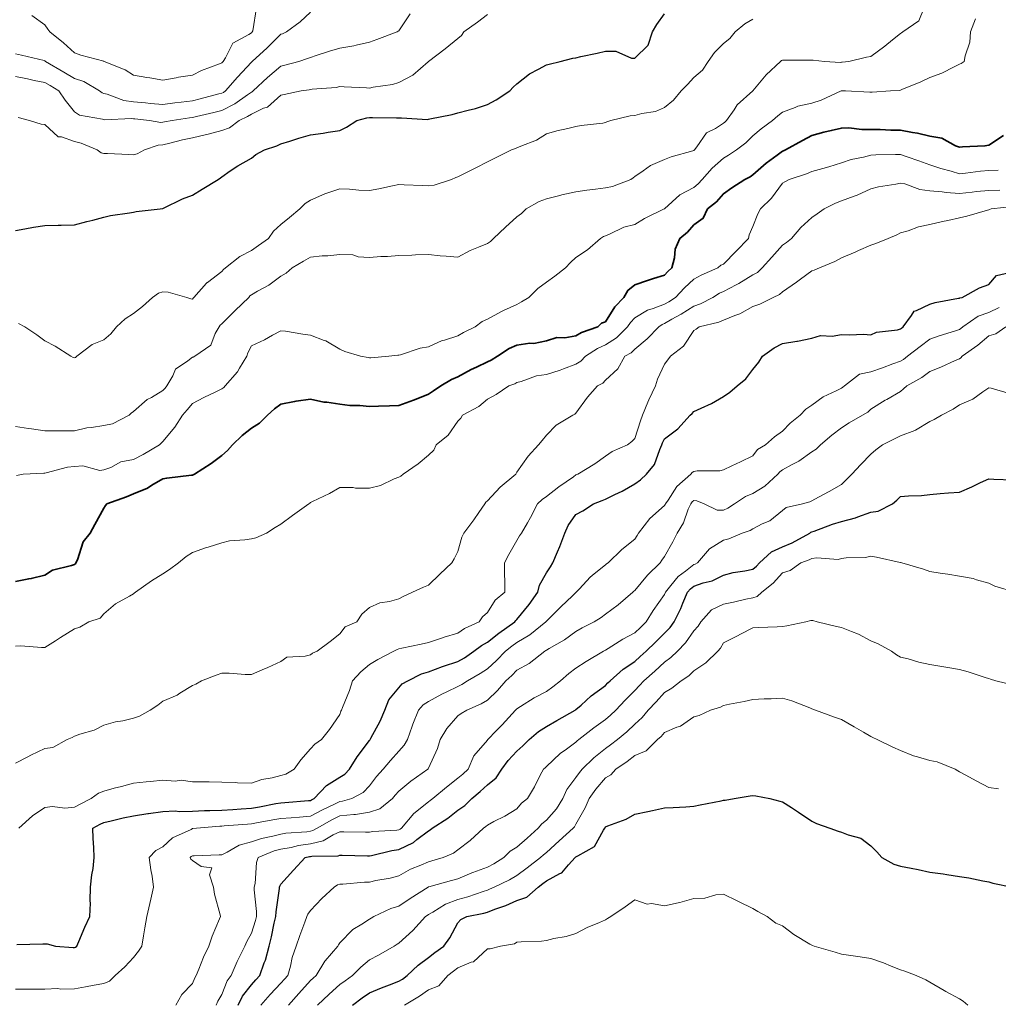
# Model space of a CAD drawing. Units: millimetres. Extents: x 1905 to 3057, y 1666 to 2314.
# Drawn here: x 2627 to 2694, y 2052 to 2119 of the extents above; entities that cross this region are included whole.
import ezdxf

# ---------------------------------------------------------------- set-up
doc = ezdxf.new("R2010")
doc.units = ezdxf.units.MM
doc.layers.add('trift_c20', color=253, linetype='Continuous', lineweight=30)
doc.layers.add('trift_c5', color=253, linetype='Continuous', lineweight=13)

msp = doc.modelspace()

# ---------------------------------------------------------------- linework, layer by layer
at = {"layer": 'trift_c20'}
for points in [[(2626.864, 2104.479), (2627.506, 2104.578), (2628.095, 2104.706), (2628.864, 2104.809), (2629.756, 2104.828), (2629.976, 2104.824), (2630.864, 2104.845), (2631.711, 2105.089), (2632.106, 2105.178), (2632.864, 2105.376), (2633.323, 2105.477), (2634.599, 2105.671), (2634.864, 2105.724), (2635.048, 2105.752), (2636.677, 2105.936), (2636.839, 2105.961), (2636.864, 2105.965), (2636.916, 2105.988), (2638.185, 2106.615), (2638.864, 2106.876), (2639.535, 2107.265), (2640.615, 2107.936), (2640.765, 2108.035), (2640.864, 2108.118), (2641.435, 2108.507), (2641.934, 2108.866), (2642.864, 2109.374), (2643.175, 2109.625), (2643.759, 2109.936), (2644.593, 2110.207), (2644.864, 2110.351), (2645.465, 2110.538), (2646.076, 2110.725), (2646.864, 2110.971), (2647.723, 2111.077), (2648.077, 2111.149), (2648.864, 2111.261), (2649.315, 2111.485), (2650.01, 2111.936), (2650.683, 2112.117), (2650.864, 2112.135), (2651.069, 2112.141), (2652.697, 2112.103), (2652.864, 2112.11), (2653.051, 2112.123), (2654.793, 2112.007), (2654.864, 2112.014), (2654.966, 2112.038), (2656.465, 2112.335), (2656.864, 2112.441), (2657.566, 2112.638), (2658.058, 2112.742), (2658.864, 2113.017), (2659.46, 2113.34), (2660.387, 2113.936), (2660.612, 2114.188), (2660.864, 2114.408), (2661.712, 2115.088), (2662.337, 2115.409), (2662.864, 2115.715), (2663.044, 2115.756), (2663.79, 2115.936), (2664.646, 2116.154), (2664.864, 2116.184), (2665.193, 2116.265), (2666.31, 2116.49), (2666.864, 2116.643), (2667.566, 2116.638), (2668.629, 2116.171), (2668.864, 2116.167), (2669.768, 2117.032), (2670.059, 2117.936), (2670.353, 2118.447), (2670.864, 2119.168)], [(2626.964, 2056.036), (2628.725, 2056.076), (2628.864, 2056.092), (2629.011, 2056.084), (2629.579, 2055.936), (2630.774, 2055.846), (2630.864, 2055.838), (2630.937, 2055.863), (2631.036, 2055.936), (2631.167, 2056.24), (2631.581, 2057.219), (2631.902, 2057.936), (2631.945, 2058.855), (2631.928, 2059.001), (2631.961, 2059.936), (2632.04, 2060.76), (2632.128, 2061.2), (2632.214, 2061.936), (2632.176, 2062.624), (2632.147, 2063.22), (2632.107, 2063.936), (2632.608, 2064.192), (2632.864, 2064.325), (2633.364, 2064.437), (2634.172, 2064.628), (2634.864, 2064.778), (2635.843, 2064.916), (2635.879, 2064.921), (2636.864, 2065.053), (2637.691, 2065.109), (2637.984, 2065.056), (2638.864, 2065.094), (2639.674, 2065.126), (2640.052, 2065.124), (2640.864, 2065.154), (2641.595, 2065.205), (2642.167, 2065.239), (2642.864, 2065.287), (2643.412, 2065.388), (2644.525, 2065.597), (2644.864, 2065.659), (2645.121, 2065.679), (2646.728, 2065.8), (2646.864, 2065.81), (2646.946, 2065.854), (2647.119, 2065.936), (2647.967, 2066.833), (2648.864, 2067.382), (2649.203, 2067.597), (2649.523, 2067.936), (2650.032, 2068.768), (2650.864, 2069.877), (2650.891, 2069.909), (2650.915, 2069.936), (2650.966, 2070.038), (2651.6, 2071.2), (2651.901, 2071.936), (2652.173, 2072.628), (2652.864, 2073.458), (2653.089, 2073.711), (2653.461, 2073.936), (2654.398, 2074.402), (2654.864, 2074.544), (2655.818, 2074.89), (2655.883, 2074.917), (2656.864, 2075.229), (2657.309, 2075.491), (2657.942, 2075.936), (2658.47, 2076.33), (2658.864, 2076.539), (2659.643, 2077.157), (2660.723, 2077.936), (2660.781, 2078.019), (2660.864, 2078.091), (2661.7, 2079.1), (2662.292, 2079.936), (2662.388, 2080.412), (2662.864, 2081.25), (2663.137, 2081.664), (2663.293, 2081.936), (2663.61, 2082.682), (2663.771, 2083.029), (2664.105, 2083.936), (2664.341, 2084.459), (2664.864, 2085.199), (2665.337, 2085.463), (2666.062, 2085.936), (2666.637, 2086.163), (2666.864, 2086.253), (2667.495, 2086.567), (2667.999, 2086.801), (2668.864, 2087.291), (2669.236, 2087.564), (2669.654, 2087.936), (2670.203, 2088.597), (2670.547, 2089.619), (2670.698, 2089.936), (2670.741, 2090.059), (2670.864, 2090.344), (2671.78, 2091.02), (2672.606, 2091.936), (2672.739, 2092.061), (2672.864, 2092.191), (2673.357, 2092.429), (2674.068, 2092.732), (2674.864, 2093.21), (2675.298, 2093.503), (2675.796, 2093.936), (2676.384, 2094.416), (2676.864, 2095.047), (2677.265, 2095.535), (2677.517, 2095.936), (2678.296, 2096.504), (2678.864, 2096.797), (2679.846, 2096.954), (2679.898, 2096.97), (2680.864, 2097.167), (2681.451, 2097.35), (2682.238, 2097.311), (2682.864, 2097.421), (2683.413, 2097.387), (2684.356, 2097.428), (2684.864, 2097.388), (2685.233, 2097.567), (2686.663, 2097.735), (2686.864, 2097.794), (2686.944, 2097.856), (2687.057, 2097.936), (2687.626, 2098.698), (2687.797, 2099.004), (2687.964, 2099.036), (2688.864, 2099.476), (2689.217, 2099.583), (2690.801, 2099.873), (2690.864, 2099.889), (2690.894, 2099.906), (2691.04, 2099.936), (2692.215, 2100.585), (2692.864, 2100.807), (2693.378, 2101.422), (2694.645, 2101.717)], [(2641.978, 2051.936), (2642.27, 2052.53), (2642.864, 2053.303), (2643.163, 2053.637), (2643.439, 2053.936), (2643.735, 2054.808), (2643.811, 2054.989), (2644.065, 2055.936), (2644.238, 2056.562), (2644.419, 2057.491), (2644.527, 2057.936), (2644.534, 2058.266), (2644.778, 2059.85), (2644.78, 2059.936), (2644.796, 2060.004), (2644.864, 2060.134), (2645.714, 2061.086), (2646.513, 2061.936), (2646.793, 2062.007), (2646.864, 2062.017), (2646.969, 2062.042), (2648.751, 2062.049), (2648.864, 2062.098), (2649.024, 2062.096), (2650.74, 2062.061), (2650.864, 2062.059), (2651.012, 2062.084), (2652.376, 2062.424), (2652.864, 2062.494), (2653.844, 2062.956), (2654.08, 2063.153), (2654.864, 2063.762), (2654.978, 2063.822), (2655.122, 2063.936), (2656.183, 2064.617), (2656.864, 2065.143), (2657.326, 2065.474), (2657.813, 2065.936), (2658.384, 2066.416), (2658.864, 2066.878), (2659.458, 2067.342), (2659.853, 2067.936), (2660.282, 2068.518), (2660.864, 2069.157), (2661.277, 2069.523), (2661.695, 2069.936), (2662.32, 2070.48), (2662.864, 2070.828), (2663.568, 2071.232), (2664.808, 2071.936), (2664.841, 2071.959), (2664.864, 2071.978), (2665.21, 2072.282), (2665.902, 2072.898), (2666.864, 2073.613), (2667.021, 2073.779), (2667.178, 2073.936), (2668.076, 2074.724), (2668.864, 2075.245), (2669.23, 2075.57), (2669.627, 2075.936), (2670.251, 2076.549), (2670.864, 2077.158), (2671.248, 2077.552), (2671.527, 2077.936), (2671.971, 2078.83), (2672.111, 2079.184), (2672.439, 2079.936), (2672.631, 2080.169), (2672.864, 2080.351), (2673.499, 2080.572), (2674.102, 2080.698), (2674.864, 2081.103), (2675.537, 2081.263), (2676.322, 2081.394), (2676.864, 2081.51), (2677.098, 2081.702), (2677.313, 2081.936), (2678.115, 2082.685), (2678.864, 2083.019), (2679.519, 2083.281), (2680.715, 2083.936), (2680.793, 2084.007), (2680.864, 2084.037), (2681.014, 2084.086), (2682.254, 2084.546), (2682.864, 2084.723), (2683.818, 2084.982), (2683.979, 2085.051), (2684.864, 2085.359), (2685.364, 2085.436), (2686.333, 2085.936), (2686.62, 2086.181), (2686.864, 2086.43), (2687.411, 2086.483), (2688.294, 2086.506), (2688.864, 2086.57), (2689.551, 2086.623), (2690.123, 2086.677), (2690.864, 2086.731), (2691.705, 2087.095), (2692.303, 2087.375), (2692.864, 2087.63), (2693.206, 2087.594), (2694.492, 2087.564)], [(2649.71, 2051.936), (2650.385, 2052.415), (2650.864, 2052.759), (2651.692, 2053.109), (2652.23, 2053.303), (2652.864, 2053.548), (2653.103, 2053.697), (2653.431, 2053.936), (2654.172, 2054.628), (2654.864, 2055.149), (2655.306, 2055.494), (2655.901, 2055.936), (2656.31, 2056.49), (2656.864, 2057.504), (2657.067, 2057.734), (2657.468, 2057.936), (2658.63, 2058.17), (2658.864, 2058.243), (2659.36, 2058.432), (2660.106, 2058.694), (2660.864, 2059.016), (2661.543, 2059.257), (2662.303, 2059.936), (2662.63, 2060.17), (2662.864, 2060.349), (2663.782, 2060.854), (2663.9, 2060.9), (2664.366, 2061.438), (2664.819, 2061.936), (2664.842, 2061.958), (2664.864, 2061.977), (2664.994, 2062.066), (2666.123, 2062.677), (2666.732, 2063.804), (2666.822, 2063.936), (2666.837, 2063.964), (2666.864, 2064.03), (2667.028, 2064.1), (2668.266, 2064.535), (2668.864, 2064.872), (2669.73, 2065.07), (2670.065, 2065.137), (2670.864, 2065.311), (2671.457, 2065.343), (2672.316, 2065.388), (2672.864, 2065.418), (2673.28, 2065.52), (2674.716, 2065.788), (2674.864, 2065.821), (2674.973, 2065.827), (2675.587, 2065.936), (2676.683, 2066.118), (2676.864, 2066.154), (2677.054, 2066.126), (2678.003, 2065.936), (2678.699, 2065.771), (2678.864, 2065.722), (2679.475, 2065.325), (2679.948, 2065.021), (2680.864, 2064.408), (2681.186, 2064.259), (2682.073, 2063.936), (2682.652, 2063.724), (2682.864, 2063.667), (2683.331, 2063.469), (2684.173, 2063.246), (2684.864, 2062.726), (2685.255, 2062.327), (2685.6, 2061.936), (2686.417, 2061.489), (2686.864, 2061.363), (2687.584, 2061.216), (2688.058, 2061.13), (2688.864, 2060.955), (2689.753, 2060.825), (2690.015, 2060.785), (2690.864, 2060.659), (2691.502, 2060.574), (2692.444, 2060.356), (2692.864, 2060.289), (2693.139, 2060.211), (2694.464, 2059.936)]]:
    msp.add_lwpolyline(points, dxfattribs=at)
at = {"layer": 'trift_c20', "color": 152, "lineweight": 35, "true_color": 0x2776bb}
msp.add_lwpolyline([(2626.864, 2080.673), (2627.773, 2080.845), (2627.94, 2080.86), (2628.864, 2081.086), (2629.371, 2081.429), (2630.674, 2081.746), (2630.864, 2081.822), (2630.929, 2081.871), (2630.972, 2081.936), (2631.067, 2082.139), (2631.45, 2083.35), (2631.94, 2083.936), (2632.261, 2084.539), (2632.864, 2085.631), (2632.982, 2085.818), (2633.072, 2085.936), (2634.4, 2086.401), (2634.864, 2086.607), (2635.816, 2086.984), (2636.116, 2087.188), (2636.864, 2087.637), (2637.12, 2087.68), (2638.804, 2087.876), (2638.864, 2087.885), (2638.907, 2087.893), (2638.996, 2087.936), (2640.139, 2088.661), (2640.864, 2089.212), (2641.249, 2089.551), (2641.588, 2089.936), (2642.235, 2090.566), (2642.864, 2091.066), (2643.405, 2091.395), (2643.946, 2091.936), (2644.436, 2092.364), (2644.864, 2092.694), (2645.796, 2092.869), (2645.899, 2092.901), (2646.864, 2093.033), (2647.764, 2092.836), (2647.97, 2092.83), (2648.864, 2092.688), (2649.532, 2092.605), (2650.209, 2092.591), (2650.864, 2092.524), (2651.478, 2092.55), (2652.231, 2092.569), (2652.864, 2092.598), (2653.843, 2092.957), (2653.918, 2092.99), (2654.864, 2093.38), (2655.199, 2093.601), (2655.707, 2093.936), (2656.432, 2094.368), (2656.864, 2094.553), (2657.76, 2095.04), (2658.134, 2095.206), (2658.864, 2095.555), (2659.13, 2095.67), (2659.55, 2095.936), (2660.338, 2096.463), (2660.864, 2096.704), (2661.746, 2096.818), (2662.004, 2096.796), (2662.864, 2096.979), (2663.577, 2097.223), (2664.111, 2097.183), (2664.864, 2097.319), (2665.251, 2097.549), (2666.362, 2097.936), (2666.608, 2098.192), (2666.864, 2098.281), (2667.501, 2099.3), (2668.115, 2099.936), (2668.39, 2100.41), (2668.864, 2100.778), (2669.711, 2101.089), (2670.133, 2101.205), (2670.864, 2101.44), (2671.107, 2101.693), (2671.37, 2101.936), (2671.549, 2102.621), (2671.603, 2103.197), (2671.909, 2103.936), (2672.431, 2104.369), (2672.864, 2104.845), (2673.499, 2105.301), (2673.796, 2105.936), (2674.389, 2106.411), (2674.864, 2106.967), (2675.435, 2107.365), (2676.326, 2107.936), (2676.68, 2108.12), (2676.864, 2108.24), (2677.753, 2109.047), (2678.516, 2109.589), (2678.864, 2109.845), (2678.931, 2109.869), (2679.071, 2109.936), (2680.228, 2110.572), (2680.864, 2110.91), (2681.662, 2111.138), (2682.171, 2111.244), (2682.864, 2111.419), (2683.371, 2111.428), (2684.25, 2111.322), (2684.864, 2111.331), (2685.481, 2111.319), (2686.212, 2111.284), (2686.864, 2111.272), (2687.686, 2111.114), (2688.012, 2111.084), (2688.864, 2110.873), (2689.667, 2110.74), (2690.59, 2110.21), (2690.864, 2110.116), (2691.073, 2110.145), (2692.588, 2110.212), (2692.864, 2110.261), (2693.846, 2110.918)], dxfattribs=at)
at = {"layer": 'trift_c5'}
for points in [[(2626.864, 2091.169), (2627.761, 2091.039), (2627.95, 2091.022), (2628.864, 2090.872), (2629.804, 2090.876), (2629.924, 2090.876), (2630.864, 2090.881), (2631.715, 2091.085), (2632.029, 2091.101), (2632.864, 2091.249), (2633.453, 2091.348), (2634.567, 2091.936), (2634.723, 2092.077), (2634.864, 2092.191), (2635.793, 2093.007), (2636.081, 2093.154), (2636.864, 2093.615), (2637.014, 2093.786), (2637.14, 2093.936), (2637.536, 2094.608), (2637.727, 2095.073), (2638.559, 2095.632), (2638.864, 2095.87), (2638.91, 2095.89), (2639.019, 2095.936), (2640.115, 2096.685), (2640.419, 2097.492), (2640.672, 2097.936), (2640.751, 2098.049), (2640.864, 2098.149), (2641.753, 2099.047), (2642.683, 2099.936), (2642.768, 2100.032), (2642.864, 2100.109), (2643.284, 2100.356), (2644.037, 2100.763), (2644.864, 2101.378), (2645.221, 2101.579), (2645.629, 2101.936), (2646.405, 2102.395), (2646.864, 2102.666), (2647.67, 2102.742), (2648.04, 2102.76), (2648.864, 2102.846), (2649.747, 2102.82), (2650.107, 2102.693), (2650.864, 2102.65), (2651.637, 2102.71), (2652.084, 2102.716), (2652.864, 2102.784), (2653.73, 2102.803), (2653.981, 2102.819), (2654.864, 2102.836), (2655.671, 2102.743), (2656.067, 2102.733), (2656.864, 2102.656), (2657.689, 2103.111), (2658.258, 2103.33), (2658.864, 2103.6), (2659.067, 2103.733), (2659.268, 2103.936), (2660.092, 2104.708), (2660.864, 2105.404), (2661.167, 2105.633), (2661.499, 2105.936), (2662.37, 2106.43), (2662.864, 2106.609), (2663.775, 2106.847), (2663.908, 2106.892), (2664.864, 2107.095), (2665.597, 2107.203), (2666.196, 2107.269), (2666.864, 2107.361), (2667.344, 2107.456), (2668.594, 2107.936), (2668.748, 2108.052), (2668.864, 2108.127), (2669.434, 2108.507), (2669.93, 2108.87), (2670.864, 2109.281), (2671.328, 2109.472), (2672.795, 2109.867), (2672.864, 2109.89), (2672.885, 2109.915), (2672.91, 2109.936), (2673.067, 2110.139), (2673.71, 2111.09), (2674.324, 2111.396), (2674.864, 2111.742), (2674.972, 2111.828), (2675.085, 2111.936), (2675.591, 2112.663), (2675.801, 2112.999), (2676.849, 2113.936), (2676.855, 2113.945), (2676.864, 2113.953), (2677.762, 2115.038), (2678.739, 2115.936), (2678.803, 2115.997), (2678.864, 2116.027), (2678.961, 2116.034), (2680.785, 2116.015), (2680.864, 2116.021), (2680.947, 2116.019), (2681.723, 2115.936), (2682.799, 2115.872), (2682.864, 2115.883), (2682.915, 2115.885), (2683.368, 2115.936), (2684.574, 2116.226), (2684.864, 2116.269), (2685.817, 2116.983), (2686.331, 2117.403), (2686.864, 2117.835), (2686.927, 2117.873), (2687.03, 2117.936), (2688.103, 2118.697), (2688.448, 2119.52)], [(2626.864, 2116.445), (2627.281, 2116.353), (2628.808, 2115.992), (2628.864, 2115.979), (2628.888, 2115.96), (2628.913, 2115.936), (2630.145, 2115.217), (2630.864, 2114.779), (2631.496, 2114.569), (2632.568, 2113.936), (2632.737, 2113.809), (2632.864, 2113.764), (2633.083, 2113.717), (2634.211, 2113.283), (2634.864, 2113.193), (2635.68, 2113.12), (2636.023, 2113.095), (2636.864, 2113.017), (2637.672, 2113.128), (2638.104, 2113.176), (2638.864, 2113.276), (2639.396, 2113.404), (2640.658, 2113.73), (2640.864, 2113.781), (2640.966, 2113.834), (2641.112, 2113.936), (2641.928, 2114.873), (2642.864, 2115.891), (2642.887, 2115.913), (2642.915, 2115.936), (2643.944, 2116.856), (2644.864, 2117.777), (2644.981, 2117.819), (2645.243, 2117.936), (2646.171, 2118.629), (2646.864, 2119.279)], [(2626.864, 2114.922), (2627.693, 2114.765), (2628.145, 2114.655), (2628.864, 2114.506), (2629.222, 2114.295), (2629.805, 2113.936), (2630.243, 2113.315), (2630.864, 2112.519), (2631.217, 2112.29), (2632.775, 2112.025), (2632.864, 2111.994), (2632.911, 2111.983), (2634.727, 2112.073), (2634.864, 2112.054), (2634.972, 2112.044), (2635.965, 2111.936), (2636.726, 2111.799), (2636.864, 2111.808), (2636.968, 2111.833), (2637.488, 2111.936), (2638.678, 2112.122), (2638.864, 2112.146), (2639.14, 2112.212), (2640.317, 2112.483), (2640.864, 2112.618), (2641.732, 2113.068), (2642.61, 2113.682), (2642.864, 2113.85), (2642.923, 2113.877), (2642.986, 2113.936), (2643.953, 2114.847), (2644.864, 2115.621), (2645.127, 2115.674), (2646.079, 2115.936), (2646.672, 2116.128), (2646.864, 2116.207), (2647.259, 2116.331), (2648.162, 2116.638), (2648.864, 2116.842), (2649.814, 2116.986), (2649.975, 2117.047), (2650.864, 2117.248), (2651.366, 2117.434), (2652.737, 2117.936), (2652.814, 2117.986), (2652.864, 2118.014), (2653.622, 2119.178)], [(2627.053, 2112.126), (2627.812, 2111.936), (2628.62, 2111.692), (2628.864, 2111.671), (2629.758, 2110.831), (2629.98, 2110.82), (2630.864, 2110.512), (2631.324, 2110.397), (2632.417, 2109.936), (2632.673, 2109.745), (2632.864, 2109.7), (2633.105, 2109.696), (2634.545, 2109.617), (2634.864, 2109.611), (2635.126, 2109.674), (2635.618, 2109.936), (2636.534, 2110.266), (2636.864, 2110.29), (2637.325, 2110.397), (2638.184, 2110.616), (2638.864, 2110.766), (2639.822, 2110.978), (2639.943, 2111.015), (2640.864, 2111.25), (2641.374, 2111.426), (2642.036, 2111.936), (2642.603, 2112.197), (2642.864, 2112.369), (2643.691, 2112.763), (2643.954, 2112.847), (2644.864, 2113.655), (2645.097, 2113.703), (2646.244, 2113.936), (2646.784, 2114.016), (2646.864, 2114.034), (2646.984, 2114.056), (2648.622, 2114.178), (2648.864, 2114.236), (2649.154, 2114.226), (2650.661, 2114.14), (2650.864, 2114.132), (2651.117, 2114.19), (2652.42, 2114.38), (2652.864, 2114.504), (2653.804, 2114.996), (2654.84, 2115.913), (2654.864, 2115.933), (2654.868, 2115.936), (2655.998, 2116.802), (2656.864, 2117.488), (2657.105, 2117.695), (2657.272, 2117.936), (2658.2, 2118.6), (2658.864, 2119.113)], [(2627.974, 2119.047), (2628.864, 2118.41), (2629.065, 2118.138), (2629.207, 2117.936), (2630.134, 2117.206), (2630.864, 2116.528), (2631.292, 2116.364), (2632.852, 2115.949), (2632.864, 2115.944), (2632.871, 2115.943), (2632.889, 2115.936), (2634.307, 2115.379), (2634.864, 2115.011), (2635.784, 2114.856), (2635.985, 2114.815), (2636.864, 2114.659), (2637.753, 2114.826), (2637.926, 2114.874), (2638.864, 2115.013), (2639.481, 2115.319), (2640.704, 2115.777), (2640.864, 2115.844), (2640.907, 2115.893), (2640.946, 2115.936), (2641.109, 2116.181), (2641.615, 2117.185), (2642.69, 2117.762), (2642.864, 2117.882), (2642.892, 2117.908), (2642.921, 2117.936), (2642.952, 2118.025), (2643.205, 2119.595)], [(2626.942, 2087.858), (2627.384, 2087.936), (2628.782, 2088.018), (2628.864, 2088.011), (2628.953, 2088.025), (2630.387, 2088.414), (2630.864, 2088.47), (2631.428, 2088.501), (2632.598, 2088.203), (2632.864, 2088.231), (2633.326, 2088.398), (2634.01, 2088.79), (2634.864, 2088.946), (2635.517, 2089.283), (2636.637, 2089.936), (2636.748, 2090.052), (2636.864, 2090.163), (2637.67, 2091.13), (2638.186, 2091.936), (2638.503, 2092.297), (2638.864, 2092.731), (2639.649, 2093.151), (2640.457, 2093.53), (2640.864, 2093.729), (2640.99, 2093.811), (2641.092, 2093.936), (2641.926, 2094.874), (2642.064, 2095.136), (2642.546, 2095.936), (2642.625, 2096.175), (2642.864, 2096.647), (2643.748, 2097.052), (2644.297, 2097.369), (2644.864, 2097.676), (2645.167, 2097.633), (2646.362, 2097.434), (2646.864, 2097.367), (2647.793, 2097.007), (2647.905, 2096.977), (2648.864, 2096.425), (2649.201, 2096.273), (2650.253, 2095.936), (2650.775, 2095.847), (2650.864, 2095.824), (2650.966, 2095.834), (2652.193, 2095.936), (2652.788, 2096.012), (2652.864, 2096.017), (2652.968, 2096.04), (2654.314, 2096.486), (2654.864, 2096.58), (2655.8, 2097.001), (2655.962, 2097.034), (2656.864, 2097.324), (2657.246, 2097.554), (2658.044, 2097.936), (2658.509, 2098.291), (2658.864, 2098.453), (2659.824, 2098.976), (2659.964, 2099.036), (2660.864, 2099.457), (2661.171, 2099.629), (2661.67, 2099.936), (2662.272, 2100.528), (2662.864, 2100.975), (2663.426, 2101.374), (2664.165, 2101.936), (2664.506, 2102.294), (2664.864, 2102.644), (2665.648, 2103.152), (2666.523, 2103.936), (2666.739, 2104.061), (2666.864, 2104.116), (2667.151, 2104.223), (2668.104, 2104.696), (2668.864, 2104.887), (2669.518, 2105.282), (2670.859, 2105.931), (2670.864, 2105.934), (2671.915, 2106.885), (2672.864, 2107.391), (2673.162, 2107.639), (2673.422, 2107.936), (2674.107, 2108.693), (2674.864, 2109.382), (2675.22, 2109.58), (2675.744, 2109.936), (2676.375, 2110.425), (2676.864, 2110.892), (2677.429, 2111.372), (2678.198, 2111.936), (2678.561, 2112.239), (2678.864, 2112.492), (2679.735, 2112.807), (2679.907, 2112.893), (2680.864, 2113.115), (2681.498, 2113.302), (2682.839, 2113.936), (2682.856, 2113.945), (2682.864, 2113.946), (2682.874, 2113.946), (2683.152, 2113.936), (2684.783, 2113.855), (2684.864, 2113.846), (2684.955, 2113.845), (2686.201, 2113.936), (2686.826, 2113.975), (2686.864, 2113.987), (2686.954, 2114.026), (2688.244, 2114.556), (2688.864, 2114.842), (2689.662, 2115.138), (2690.504, 2115.576), (2690.864, 2115.742), (2690.994, 2115.806), (2691.191, 2115.936), (2691.244, 2116.316), (2691.563, 2117.237), (2691.622, 2117.936), (2691.965, 2118.835)], [(2627.079, 2098.152), (2627.498, 2097.936), (2628.318, 2097.39), (2628.864, 2096.978), (2629.562, 2096.634), (2630.623, 2095.936), (2630.783, 2095.855), (2630.864, 2095.827), (2630.936, 2095.864), (2631.027, 2095.936), (2632.059, 2096.741), (2632.864, 2097.052), (2633.33, 2097.47), (2633.712, 2097.936), (2634.313, 2098.487), (2634.864, 2098.837), (2635.473, 2099.327), (2636.169, 2099.936), (2636.57, 2100.23), (2636.864, 2100.302), (2637.225, 2100.297), (2638.489, 2099.936), (2638.765, 2099.838), (2638.864, 2099.813), (2638.912, 2099.888), (2638.967, 2099.936), (2639.822, 2100.894), (2639.861, 2100.939), (2639.881, 2100.954), (2640.864, 2101.701), (2640.974, 2101.827), (2641.115, 2101.936), (2642.086, 2102.714), (2642.864, 2103.103), (2643.352, 2103.448), (2644.023, 2103.936), (2644.368, 2104.432), (2644.864, 2104.868), (2645.438, 2105.362), (2646.149, 2105.936), (2646.505, 2106.295), (2646.864, 2106.533), (2647.836, 2106.964), (2647.91, 2106.983), (2648.864, 2107.307), (2649.516, 2107.284), (2650.142, 2107.214), (2650.864, 2107.193), (2651.495, 2107.305), (2652.439, 2107.511), (2652.864, 2107.592), (2653.231, 2107.569), (2654.455, 2107.528), (2654.864, 2107.5), (2655.247, 2107.553), (2656.425, 2107.936), (2656.734, 2108.066), (2656.864, 2108.109), (2657.216, 2108.288), (2658.082, 2108.718), (2658.864, 2109.135), (2659.408, 2109.392), (2660.492, 2109.936), (2660.767, 2110.033), (2660.864, 2110.073), (2661.121, 2110.193), (2662.204, 2110.596), (2662.864, 2111.038), (2663.578, 2111.222), (2664.315, 2111.387), (2664.864, 2111.522), (2665.217, 2111.583), (2666.69, 2111.762), (2666.864, 2111.79), (2666.963, 2111.838), (2667.237, 2111.936), (2668.543, 2112.257), (2668.864, 2112.262), (2669.324, 2112.397), (2670.253, 2112.548), (2670.864, 2112.807), (2671.48, 2113.321), (2671.993, 2113.936), (2672.43, 2114.37), (2672.864, 2114.841), (2673.457, 2115.343), (2673.835, 2115.936), (2674.252, 2116.548), (2674.864, 2117.144), (2675.311, 2117.49), (2675.667, 2117.936), (2676.318, 2118.482), (2676.864, 2118.802)], [(2626.864, 2076.282), (2627.228, 2076.301), (2628.626, 2076.175), (2628.864, 2076.192), (2629.573, 2076.645), (2629.926, 2076.874), (2630.864, 2077.445), (2631.225, 2077.575), (2631.85, 2077.936), (2632.615, 2078.185), (2632.864, 2078.459), (2633.653, 2079.147), (2634.598, 2079.67), (2634.864, 2079.835), (2634.921, 2079.88), (2634.998, 2079.936), (2636.097, 2080.703), (2636.864, 2081.191), (2637.322, 2081.478), (2637.928, 2081.936), (2638.447, 2082.354), (2638.864, 2082.634), (2639.827, 2082.974), (2639.929, 2083.001), (2640.864, 2083.291), (2641.389, 2083.411), (2642.409, 2083.481), (2642.864, 2083.561), (2643.168, 2083.632), (2643.885, 2083.936), (2644.479, 2084.321), (2644.864, 2084.548), (2645.654, 2085.146), (2646.748, 2085.936), (2646.818, 2085.982), (2646.864, 2086.011), (2647.014, 2086.086), (2648.168, 2086.632), (2648.864, 2087.028), (2649.771, 2087.029), (2649.928, 2087), (2650.864, 2087.001), (2651.626, 2087.174), (2652.548, 2087.62), (2652.864, 2087.73), (2652.989, 2087.811), (2653.148, 2087.936), (2654.16, 2088.64), (2654.864, 2089.23), (2655.227, 2089.573), (2655.395, 2089.936), (2656.212, 2090.588), (2656.864, 2091.532), (2657.052, 2091.748), (2657.186, 2091.936), (2658.277, 2092.523), (2658.864, 2093.033), (2659.46, 2093.34), (2660.312, 2093.936), (2660.72, 2094.08), (2660.864, 2094.163), (2661.147, 2094.219), (2662.19, 2094.611), (2662.864, 2094.696), (2663.803, 2094.997), (2664.012, 2095.084), (2664.864, 2095.4), (2665.198, 2095.602), (2665.509, 2095.936), (2666.327, 2096.473), (2666.864, 2096.707), (2667.612, 2097.188), (2668.354, 2097.936), (2668.56, 2098.24), (2668.864, 2098.552), (2669.727, 2099.073), (2670.098, 2099.17), (2670.864, 2099.47), (2671.161, 2099.639), (2671.614, 2099.936), (2672.227, 2100.573), (2672.864, 2101.165), (2673.354, 2101.446), (2674.483, 2101.936), (2674.687, 2102.113), (2674.864, 2102.191), (2675.735, 2103.065), (2676.565, 2103.936), (2676.619, 2104.181), (2676.864, 2104.745), (2677.197, 2105.603), (2677.375, 2105.936), (2678.129, 2106.671), (2678.864, 2107.676), (2679.02, 2107.78), (2679.332, 2107.936), (2680.494, 2108.307), (2680.864, 2108.467), (2681.612, 2108.684), (2682.013, 2108.788), (2682.864, 2109.058), (2683.522, 2109.279), (2684.364, 2109.437), (2684.864, 2109.571), (2685.205, 2109.595), (2686.542, 2109.615), (2686.864, 2109.636), (2687.329, 2109.471), (2688.116, 2109.189), (2688.864, 2108.927), (2689.606, 2108.678), (2690.314, 2108.486), (2690.864, 2108.318), (2691.283, 2108.355), (2692.295, 2108.505), (2692.864, 2108.549), (2693.501, 2108.573)], [(2626.864, 2068.34), (2627.7, 2068.772), (2627.913, 2068.887), (2628.864, 2069.335), (2629.392, 2069.408), (2630.364, 2069.936), (2630.717, 2070.083), (2630.864, 2070.161), (2631.225, 2070.298), (2632.213, 2070.587), (2632.864, 2070.909), (2633.66, 2071.14), (2634.142, 2071.215), (2634.864, 2071.384), (2635.277, 2071.523), (2636.007, 2071.936), (2636.531, 2072.269), (2636.864, 2072.553), (2637.836, 2072.964), (2638.013, 2073.085), (2638.864, 2073.608), (2639.104, 2073.696), (2639.473, 2073.936), (2640.48, 2074.32), (2640.864, 2074.444), (2641.363, 2074.435), (2642.443, 2074.358), (2642.864, 2074.35), (2643.602, 2074.674), (2643.968, 2074.832), (2644.864, 2075.238), (2645.268, 2075.532), (2646.518, 2075.59), (2646.864, 2075.7), (2647.002, 2075.798), (2647.322, 2075.936), (2648.198, 2076.602), (2648.864, 2077.108), (2649.222, 2077.578), (2650.016, 2077.936), (2650.357, 2078.443), (2650.864, 2078.904), (2651.577, 2079.223), (2652.233, 2079.306), (2652.864, 2079.485), (2653.147, 2079.653), (2653.79, 2079.936), (2654.527, 2080.273), (2654.864, 2080.414), (2655.635, 2081.165), (2656.462, 2081.936), (2656.609, 2082.191), (2656.864, 2082.702), (2657.136, 2083.664), (2657.268, 2083.936), (2657.944, 2084.856), (2658.277, 2085.349), (2658.68, 2085.936), (2658.761, 2086.039), (2658.864, 2086.135), (2659.739, 2087.061), (2660.781, 2087.936), (2660.808, 2087.992), (2660.864, 2088.071), (2661.631, 2089.17), (2662.331, 2089.936), (2662.578, 2090.222), (2662.864, 2090.595), (2663.533, 2091.267), (2664.646, 2091.936), (2664.784, 2092.017), (2664.864, 2092.083), (2665.644, 2093.156), (2666.323, 2093.936), (2666.686, 2094.114), (2666.864, 2094.31), (2667.708, 2095.092), (2668.19, 2095.936), (2668.621, 2096.179), (2668.864, 2096.425), (2669.685, 2097.115), (2670.476, 2097.936), (2670.706, 2098.094), (2670.864, 2098.156), (2671.374, 2098.446), (2672.009, 2098.792), (2672.864, 2099.335), (2673.314, 2099.486), (2674.139, 2099.936), (2674.59, 2100.21), (2674.864, 2100.342), (2675.719, 2100.791), (2675.913, 2100.887), (2676.864, 2101.458), (2677.172, 2101.628), (2677.498, 2101.936), (2678.138, 2102.662), (2678.864, 2103.465), (2679.14, 2103.66), (2679.471, 2103.936), (2680.116, 2104.685), (2680.864, 2105.362), (2681.211, 2105.59), (2681.686, 2105.936), (2682.469, 2106.331), (2682.864, 2106.473), (2683.737, 2106.809), (2683.926, 2106.875), (2684.864, 2107.287), (2685.379, 2107.422), (2686.544, 2107.616), (2686.864, 2107.688), (2687.174, 2107.626), (2688.184, 2107.256), (2688.864, 2107.167), (2689.705, 2107.095), (2689.966, 2107.039), (2690.864, 2106.982), (2691.731, 2107.069), (2692.032, 2107.105), (2692.864, 2107.191), (2693.595, 2107.205)], [(2627.098, 2063.936), (2628.027, 2064.773), (2628.864, 2065.326), (2629.391, 2065.41), (2630.223, 2065.295), (2630.864, 2065.355), (2631.248, 2065.552), (2631.991, 2065.936), (2632.495, 2066.305), (2632.864, 2066.448), (2633.564, 2066.636), (2634.047, 2066.754), (2634.864, 2066.989), (2635.721, 2067.079), (2636.025, 2067.098), (2636.864, 2067.179), (2637.689, 2067.112), (2638.105, 2067.177), (2638.864, 2067.072), (2639.734, 2067.066), (2639.995, 2067.067), (2640.864, 2067.062), (2641.763, 2067.037), (2641.928, 2067), (2642.864, 2066.983), (2643.577, 2067.223), (2644.27, 2067.342), (2644.864, 2067.498), (2645.197, 2067.603), (2645.774, 2067.936), (2646.223, 2068.577), (2646.864, 2069.315), (2647.171, 2069.629), (2647.614, 2069.936), (2648.166, 2070.634), (2648.864, 2071.651), (2648.934, 2071.866), (2648.976, 2071.936), (2649.038, 2072.11), (2649.521, 2073.279), (2649.715, 2073.936), (2650.273, 2074.527), (2650.864, 2075.026), (2651.427, 2075.373), (2652.517, 2075.936), (2652.744, 2076.057), (2652.864, 2076.093), (2653.064, 2076.136), (2654.379, 2076.421), (2654.864, 2076.528), (2655.743, 2076.816), (2655.922, 2076.879), (2656.864, 2077.163), (2657.318, 2077.482), (2658.299, 2077.936), (2658.538, 2078.262), (2658.864, 2078.553), (2659.396, 2079.404), (2660.044, 2079.936), (2660.041, 2080.759), (2660.02, 2081.092), (2660.017, 2081.936), (2660.307, 2082.493), (2660.864, 2083.452), (2661.047, 2083.754), (2661.169, 2083.936), (2661.58, 2084.653), (2661.794, 2085.006), (2662.257, 2085.936), (2662.569, 2086.231), (2662.864, 2086.432), (2663.714, 2087.086), (2664.697, 2087.769), (2664.864, 2087.887), (2664.986, 2087.936), (2666.145, 2088.655), (2666.864, 2089.167), (2667.313, 2089.487), (2668.371, 2089.936), (2668.646, 2090.154), (2668.864, 2090.358), (2669.237, 2091.563), (2669.384, 2091.936), (2669.748, 2092.821), (2669.812, 2092.988), (2670.25, 2093.936), (2670.407, 2094.394), (2670.864, 2095.402), (2671.099, 2095.701), (2671.272, 2095.936), (2672.169, 2096.631), (2672.864, 2097.697), (2673.017, 2097.783), (2673.221, 2097.936), (2674.558, 2098.242), (2674.864, 2098.382), (2675.639, 2098.711), (2675.972, 2098.828), (2676.864, 2099.315), (2677.323, 2099.477), (2678.231, 2099.936), (2678.672, 2100.129), (2678.864, 2100.307), (2679.829, 2100.971), (2680.099, 2101.172), (2680.864, 2101.732), (2681.026, 2101.775), (2681.378, 2101.936), (2682.427, 2102.373), (2682.864, 2102.612), (2683.806, 2102.995), (2684.032, 2103.105), (2684.864, 2103.483), (2685.204, 2103.597), (2686.036, 2103.936), (2686.621, 2104.18), (2686.864, 2104.312), (2687.384, 2104.456), (2688.085, 2104.715), (2688.864, 2104.883), (2689.716, 2105.084), (2690.088, 2105.16), (2690.864, 2105.334), (2691.361, 2105.439), (2692.779, 2105.851), (2692.864, 2105.871), (2692.904, 2105.896), (2693.02, 2105.936), (2694.686, 2106.114)], [(2626.864, 2053.009), (2627.796, 2053.004), (2627.941, 2053.014), (2628.864, 2053.008), (2629.747, 2053.053), (2629.942, 2053.015), (2630.864, 2053.044), (2631.624, 2053.176), (2632.2, 2053.272), (2632.864, 2053.386), (2633.253, 2053.547), (2633.632, 2053.936), (2634.283, 2054.517), (2634.864, 2055.153), (2635.207, 2055.593), (2635.436, 2055.936), (2635.557, 2056.63), (2635.63, 2057.171), (2635.777, 2057.936), (2635.978, 2058.822), (2636.048, 2059.121), (2636.236, 2059.936), (2636.131, 2060.669), (2636.037, 2061.11), (2635.938, 2061.936), (2636.38, 2062.42), (2636.864, 2062.675), (2637.518, 2063.282), (2638.777, 2063.849), (2638.864, 2063.898), (2638.9, 2063.901), (2639.152, 2063.936), (2640.734, 2064.066), (2640.864, 2064.071), (2641.008, 2064.081), (2642.592, 2064.208), (2642.864, 2064.227), (2643.22, 2064.292), (2644.313, 2064.487), (2644.864, 2064.589), (2645.57, 2064.642), (2646.116, 2064.684), (2646.864, 2064.741), (2647.641, 2065.159), (2648.489, 2065.561), (2648.864, 2065.747), (2649.034, 2065.766), (2649.667, 2065.936), (2650.444, 2066.356), (2650.864, 2066.811), (2651.354, 2067.446), (2651.802, 2067.936), (2652.289, 2068.511), (2652.864, 2069.162), (2653.232, 2069.569), (2653.44, 2069.936), (2653.767, 2070.839), (2653.816, 2070.984), (2654.191, 2071.936), (2654.513, 2072.287), (2654.864, 2072.527), (2655.771, 2073.029), (2656.111, 2073.184), (2656.864, 2073.551), (2657.123, 2073.677), (2657.517, 2073.936), (2658.38, 2074.42), (2658.864, 2074.749), (2659.486, 2075.314), (2660.092, 2075.936), (2660.521, 2076.279), (2660.864, 2076.531), (2661.744, 2077.056), (2662.836, 2077.936), (2662.849, 2077.952), (2662.864, 2077.974), (2663.846, 2078.954), (2664.629, 2079.701), (2664.864, 2079.926), (2664.88, 2079.936), (2665.104, 2080.176), (2665.835, 2080.966), (2666.11, 2081.182), (2666.864, 2081.795), (2666.939, 2081.861), (2667.053, 2081.936), (2667.97, 2082.83), (2668.864, 2083.537), (2669.016, 2083.784), (2669.117, 2083.936), (2669.874, 2084.926), (2670.864, 2085.808), (2670.914, 2085.886), (2670.936, 2085.936), (2671.114, 2086.186), (2671.7, 2087.1), (2672.663, 2087.936), (2672.747, 2088.053), (2672.864, 2088.127), (2673.093, 2088.166), (2674.623, 2088.177), (2674.864, 2088.237), (2675.431, 2088.503), (2676.028, 2088.772), (2676.864, 2089.192), (2677.185, 2089.615), (2677.71, 2089.936), (2678.332, 2090.469), (2678.864, 2090.856), (2679.4, 2091.4), (2680.068, 2091.936), (2680.455, 2092.345), (2680.864, 2092.622), (2681.617, 2093.183), (2682.515, 2093.587), (2682.864, 2093.772), (2682.962, 2093.838), (2683.069, 2093.936), (2684.084, 2094.716), (2684.864, 2094.885), (2685.653, 2095.147), (2686.348, 2095.42), (2686.864, 2095.608), (2687.07, 2095.73), (2687.34, 2095.936), (2688.193, 2096.607), (2688.864, 2097.091), (2689.485, 2097.315), (2690.59, 2097.663), (2690.864, 2097.755), (2690.969, 2097.831), (2691.087, 2097.936), (2692.143, 2098.657), (2692.864, 2098.915), (2693.55, 2099.25)], [(2637.744, 2051.936), (2638.142, 2052.658), (2638.864, 2053.388), (2639.023, 2053.777), (2639.109, 2053.936), (2639.292, 2054.364), (2639.613, 2055.187), (2639.975, 2055.936), (2640.205, 2056.595), (2640.709, 2057.781), (2640.769, 2057.936), (2640.748, 2058.052), (2640.374, 2059.446), (2640.299, 2059.936), (2640.031, 2060.769), (2640.174, 2061.247), (2639.46, 2061.34), (2638.864, 2061.728), (2638.757, 2061.829), (2638.711, 2061.936), (2638.789, 2062.011), (2638.864, 2062.052), (2638.991, 2062.063), (2640.685, 2062.115), (2640.864, 2062.132), (2641.224, 2062.296), (2642.032, 2062.768), (2642.864, 2063.004), (2643.559, 2063.241), (2644.313, 2063.385), (2644.864, 2063.535), (2645.205, 2063.595), (2646.617, 2063.689), (2646.864, 2063.725), (2647.035, 2063.765), (2647.319, 2063.936), (2648.311, 2064.489), (2648.864, 2064.763), (2649.798, 2064.87), (2649.931, 2064.869), (2650.864, 2065.011), (2651.563, 2065.237), (2652.425, 2065.936), (2652.619, 2066.181), (2652.864, 2066.448), (2653.682, 2067.118), (2654.828, 2067.936), (2654.845, 2067.956), (2654.864, 2067.996), (2655.474, 2069.326), (2655.667, 2069.936), (2656.109, 2070.691), (2656.864, 2071.548), (2657.094, 2071.707), (2657.461, 2071.936), (2658.442, 2072.358), (2658.864, 2072.617), (2659.54, 2073.26), (2660.123, 2073.936), (2660.512, 2074.288), (2660.864, 2074.649), (2661.699, 2075.101), (2662.75, 2075.936), (2662.824, 2075.976), (2662.864, 2076.008), (2663.044, 2076.117), (2664.093, 2076.707), (2664.864, 2077.282), (2665.286, 2077.514), (2666.096, 2077.936), (2666.568, 2078.232), (2666.864, 2078.437), (2667.73, 2079.07), (2668.727, 2079.936), (2668.799, 2080.001), (2668.864, 2080.046), (2669.715, 2081.085), (2670.585, 2081.936), (2670.692, 2082.108), (2670.864, 2082.364), (2671.436, 2083.364), (2671.727, 2083.936), (2672.148, 2084.652), (2672.485, 2085.558), (2672.655, 2085.936), (2672.742, 2086.059), (2672.864, 2086.168), (2673.063, 2086.135), (2673.56, 2085.936), (2674.432, 2085.505), (2674.864, 2085.494), (2675.171, 2085.629), (2675.625, 2085.936), (2676.363, 2086.437), (2676.864, 2086.629), (2677.667, 2087.133), (2678.55, 2087.936), (2678.691, 2088.109), (2678.864, 2088.23), (2679.537, 2088.609), (2679.969, 2088.831), (2680.864, 2089.465), (2681.155, 2089.645), (2681.442, 2089.936), (2682.21, 2090.59), (2682.864, 2091.096), (2683.384, 2091.416), (2684.298, 2091.936), (2684.647, 2092.153), (2684.864, 2092.349), (2685.841, 2092.959), (2685.945, 2093.018), (2686.864, 2093.551), (2687.08, 2093.72), (2687.305, 2093.936), (2688.308, 2094.492), (2688.864, 2094.9), (2689.6, 2095.2), (2690.574, 2095.647), (2690.864, 2095.773), (2690.967, 2095.833), (2691.059, 2095.936), (2692.117, 2096.683), (2692.864, 2097.335), (2693.34, 2097.46), (2694.004, 2097.936)], [(2640.477, 2051.936), (2640.599, 2052.202), (2640.864, 2052.66), (2641.227, 2053.573), (2641.486, 2053.936), (2641.902, 2054.898), (2641.985, 2055.058), (2642.415, 2055.936), (2642.546, 2056.254), (2642.864, 2056.816), (2643.136, 2057.664), (2643.203, 2057.936), (2643.209, 2058.281), (2643.048, 2059.752), (2643.052, 2059.936), (2643.111, 2060.184), (2643.199, 2061.601), (2643.327, 2061.936), (2644.415, 2062.385), (2644.864, 2062.508), (2645.557, 2062.629), (2646.048, 2062.752), (2646.864, 2062.871), (2647.727, 2063.073), (2648.417, 2063.489), (2648.864, 2063.683), (2649.121, 2063.68), (2650.592, 2063.664), (2650.864, 2063.66), (2651.1, 2063.701), (2652.731, 2063.803), (2652.864, 2063.822), (2652.942, 2063.859), (2653.035, 2063.936), (2653.884, 2064.916), (2654.864, 2065.722), (2654.992, 2065.808), (2655.155, 2065.936), (2656.088, 2066.712), (2656.864, 2067.312), (2657.202, 2067.598), (2657.551, 2067.936), (2657.955, 2068.845), (2658.864, 2069.898), (2658.88, 2069.92), (2658.894, 2069.936), (2659.468, 2070.541), (2659.854, 2070.946), (2660.776, 2071.936), (2660.821, 2071.979), (2660.864, 2072.03), (2661.1, 2072.173), (2662.038, 2072.762), (2662.864, 2073.204), (2663.291, 2073.509), (2663.811, 2073.936), (2664.381, 2074.419), (2664.864, 2074.778), (2665.558, 2075.242), (2666.734, 2075.936), (2666.817, 2075.983), (2666.864, 2076.008), (2667.044, 2076.116), (2668.048, 2076.753), (2668.864, 2077.173), (2669.249, 2077.551), (2669.636, 2077.936), (2670.107, 2078.693), (2670.864, 2079.782), (2670.917, 2079.883), (2670.94, 2079.936), (2671.31, 2080.382), (2671.798, 2081.002), (2672.297, 2081.369), (2672.864, 2081.815), (2672.954, 2081.846), (2673.098, 2081.936), (2673.919, 2082.881), (2674.864, 2083.461), (2675.235, 2083.565), (2676.147, 2083.936), (2676.68, 2084.12), (2676.864, 2084.233), (2677.493, 2084.565), (2678.011, 2084.789), (2678.864, 2085.472), (2679.113, 2085.687), (2680.232, 2085.936), (2680.733, 2086.067), (2680.864, 2086.14), (2681.312, 2086.384), (2682.034, 2086.767), (2682.864, 2087.251), (2683.217, 2087.583), (2683.565, 2087.936), (2684.191, 2088.609), (2684.864, 2089.309), (2685.199, 2089.601), (2685.642, 2089.936), (2686.465, 2090.335), (2686.864, 2090.535), (2687.841, 2090.913), (2687.878, 2090.923), (2688.864, 2091.524), (2689.158, 2091.643), (2689.645, 2091.936), (2690.437, 2092.363), (2690.864, 2092.654), (2691.774, 2093.027), (2692.453, 2093.525), (2692.864, 2093.794), (2693.017, 2093.783), (2694.331, 2093.403)], [(2643.506, 2051.936), (2644.148, 2052.652), (2644.864, 2053.426), (2645.109, 2053.691), (2645.327, 2053.936), (2645.507, 2054.58), (2645.634, 2055.166), (2645.893, 2055.936), (2646.139, 2056.661), (2646.486, 2057.559), (2646.624, 2057.936), (2646.693, 2058.107), (2646.864, 2058.353), (2647.649, 2059.151), (2648.474, 2059.936), (2648.712, 2060.088), (2648.864, 2060.125), (2649.06, 2060.132), (2650.534, 2060.267), (2650.864, 2060.277), (2651.305, 2060.377), (2652.269, 2060.531), (2652.864, 2060.693), (2653.654, 2061.146), (2654.343, 2061.416), (2654.864, 2061.652), (2655.086, 2061.714), (2655.868, 2061.936), (2656.564, 2062.236), (2656.864, 2062.463), (2657.704, 2063.097), (2658.601, 2063.936), (2658.758, 2064.042), (2658.864, 2064.142), (2659.303, 2064.375), (2660.054, 2064.746), (2660.864, 2065.248), (2661.176, 2065.624), (2661.593, 2065.936), (2662.061, 2066.739), (2662.449, 2067.521), (2662.665, 2067.936), (2662.771, 2068.029), (2662.864, 2068.121), (2663.795, 2069.006), (2664.228, 2069.3), (2664.864, 2069.757), (2664.954, 2069.846), (2665.071, 2069.936), (2666.07, 2070.73), (2666.864, 2071.303), (2667.205, 2071.595), (2667.561, 2071.936), (2668.194, 2072.606), (2668.864, 2073.274), (2669.183, 2073.617), (2669.473, 2073.936), (2670.21, 2074.59), (2670.864, 2075.192), (2671.302, 2075.498), (2671.755, 2075.936), (2672.3, 2076.5), (2672.864, 2077.318), (2673.159, 2077.642), (2673.339, 2077.936), (2674.067, 2078.734), (2674.864, 2079.125), (2675.538, 2079.262), (2676.388, 2079.46), (2676.864, 2079.562), (2677.148, 2079.652), (2677.466, 2079.936), (2678.244, 2080.556), (2678.864, 2081.241), (2679.387, 2081.413), (2680.111, 2081.936), (2680.674, 2082.126), (2680.864, 2082.22), (2681.197, 2082.269), (2682.641, 2082.159), (2682.864, 2082.216), (2683.195, 2082.267), (2684.498, 2082.302), (2684.864, 2082.378), (2685.236, 2082.309), (2686.842, 2081.958), (2686.864, 2081.954), (2686.879, 2081.951), (2686.951, 2081.936), (2688.432, 2081.504), (2688.864, 2081.348), (2689.564, 2081.236), (2690.088, 2081.16), (2690.864, 2081.031), (2691.786, 2080.858), (2692.03, 2080.77), (2692.864, 2080.56), (2693.269, 2080.342), (2694.647, 2079.936)], [(2645.369, 2051.936), (2646.087, 2052.714), (2646.864, 2053.592), (2647.042, 2053.758), (2647.246, 2053.936), (2647.847, 2054.919), (2647.859, 2054.941), (2648.715, 2055.936), (2648.773, 2056.027), (2648.864, 2056.145), (2649.731, 2057.069), (2650.355, 2057.428), (2650.864, 2057.761), (2650.973, 2057.827), (2651.165, 2057.936), (2652.324, 2058.476), (2652.864, 2058.631), (2653.633, 2059.167), (2654.838, 2059.936), (2654.854, 2059.946), (2654.864, 2059.951), (2654.884, 2059.956), (2656.423, 2060.377), (2656.864, 2060.501), (2657.82, 2060.893), (2657.881, 2060.919), (2658.864, 2061.284), (2659.294, 2061.506), (2659.982, 2061.936), (2660.418, 2062.382), (2660.864, 2062.632), (2661.553, 2063.247), (2662.308, 2063.936), (2662.565, 2064.235), (2662.864, 2064.472), (2663.554, 2065.247), (2663.985, 2065.936), (2664.25, 2066.55), (2664.864, 2067.359), (2665.102, 2067.698), (2665.297, 2067.936), (2666.087, 2068.713), (2666.864, 2069.332), (2667.22, 2069.58), (2667.684, 2069.936), (2668.323, 2070.477), (2668.864, 2070.994), (2669.357, 2071.444), (2669.766, 2071.936), (2670.296, 2072.504), (2670.864, 2073.133), (2671.369, 2073.431), (2672.011, 2073.936), (2672.527, 2074.273), (2672.864, 2074.596), (2673.662, 2075.138), (2674.486, 2075.936), (2674.664, 2076.136), (2674.864, 2076.507), (2675.813, 2076.987), (2676.021, 2077.093), (2676.864, 2077.524), (2677.249, 2077.551), (2678.512, 2077.584), (2678.864, 2077.607), (2679.154, 2077.646), (2680.447, 2077.936), (2680.792, 2078.008), (2680.864, 2078.022), (2680.935, 2078.007), (2681.229, 2077.936), (2682.53, 2077.602), (2682.864, 2077.546), (2683.539, 2077.261), (2684.017, 2077.089), (2684.864, 2076.647), (2685.363, 2076.435), (2686.261, 2075.936), (2686.606, 2075.678), (2686.864, 2075.541), (2687.386, 2075.414), (2688.112, 2075.184), (2688.864, 2075.034), (2689.799, 2074.872), (2689.954, 2074.846), (2690.864, 2074.69), (2691.466, 2074.538), (2692.671, 2074.129), (2692.864, 2074.073), (2692.965, 2074.037), (2693.34, 2073.936), (2694.552, 2073.625)], [(2647.339, 2051.936), (2648.127, 2052.674), (2648.864, 2053.317), (2649.225, 2053.575), (2649.728, 2053.936), (2650.29, 2054.51), (2650.864, 2055), (2651.478, 2055.322), (2652.539, 2055.936), (2652.741, 2056.059), (2652.864, 2056.129), (2653.814, 2056.987), (2654.665, 2057.936), (2654.782, 2058.018), (2654.864, 2058.072), (2655.162, 2058.234), (2656.021, 2058.779), (2656.864, 2059.087), (2657.536, 2059.264), (2658.572, 2059.644), (2658.864, 2059.735), (2659.01, 2059.79), (2659.332, 2059.936), (2660.366, 2060.435), (2660.864, 2060.731), (2661.563, 2061.237), (2662.47, 2061.936), (2662.678, 2062.122), (2662.864, 2062.291), (2663.724, 2063.076), (2664.686, 2063.936), (2664.769, 2064.031), (2664.864, 2064.2), (2665.483, 2065.318), (2665.762, 2065.936), (2666.223, 2066.577), (2666.864, 2067.348), (2667.243, 2067.557), (2667.571, 2067.936), (2668.339, 2068.462), (2668.864, 2068.859), (2669.621, 2069.179), (2670.407, 2069.936), (2670.647, 2070.153), (2670.864, 2070.421), (2671.703, 2070.775), (2671.956, 2070.844), (2672.864, 2071.493), (2673.217, 2071.583), (2673.992, 2071.936), (2674.672, 2072.129), (2674.864, 2072.261), (2675.277, 2072.349), (2676.267, 2072.533), (2676.864, 2072.67), (2677.637, 2072.71), (2678.107, 2072.694), (2678.864, 2072.741), (2679.495, 2072.567), (2680.715, 2072.085), (2680.864, 2072.035), (2680.93, 2072.002), (2681.116, 2071.936), (2682.396, 2071.468), (2682.864, 2071.298), (2683.735, 2070.808), (2684.366, 2070.434), (2684.864, 2070.143), (2685.002, 2070.075), (2685.293, 2069.936), (2686.356, 2069.428), (2686.864, 2069.195), (2687.757, 2068.83), (2688.03, 2068.77), (2688.864, 2068.511), (2689.348, 2068.421), (2690.577, 2067.936), (2690.756, 2067.828), (2690.864, 2067.759), (2691.251, 2067.549), (2692.039, 2067.112), (2692.864, 2066.686), (2693.521, 2066.593)], [(2653.253, 2051.936), (2654.261, 2052.539), (2654.864, 2052.968), (2655.566, 2053.234), (2656.173, 2053.936), (2656.56, 2054.24), (2656.864, 2054.467), (2657.765, 2054.838), (2657.932, 2054.868), (2658.864, 2055.74), (2659.056, 2055.744), (2659.742, 2055.936), (2660.711, 2056.089), (2660.864, 2056.192), (2661.155, 2056.228), (2662.534, 2056.266), (2662.864, 2056.316), (2663.373, 2056.446), (2664.208, 2056.592), (2664.864, 2056.798), (2665.618, 2057.183), (2666.465, 2057.538), (2666.864, 2057.718), (2667.004, 2057.796), (2667.233, 2057.936), (2668.209, 2058.591), (2668.864, 2059.073), (2669.706, 2058.778), (2669.983, 2058.817), (2670.864, 2058.673), (2671.799, 2058.871), (2671.918, 2058.882), (2672.864, 2059.157), (2673.609, 2059.191), (2674.344, 2059.417), (2674.864, 2059.456), (2675.789, 2059.011), (2675.891, 2058.963), (2676.864, 2058.487), (2677.208, 2058.28), (2677.831, 2057.936), (2678.425, 2057.497), (2678.864, 2057.302), (2679.641, 2056.713), (2680.733, 2056.067), (2680.864, 2055.985), (2680.902, 2055.974), (2681.018, 2055.936), (2682.446, 2055.519), (2682.864, 2055.387), (2683.514, 2055.287), (2684.132, 2055.204), (2684.864, 2055.085), (2685.715, 2054.787), (2686.235, 2054.565), (2686.864, 2054.319), (2687.153, 2054.226), (2687.941, 2053.936), (2688.582, 2053.654), (2688.864, 2053.491), (2689.841, 2052.913), (2689.939, 2052.861), (2690.864, 2052.353), (2691.121, 2052.193), (2691.437, 2051.936)]]:
    msp.add_lwpolyline(points, dxfattribs=at)

doc.saveas('drawing.dxf')
